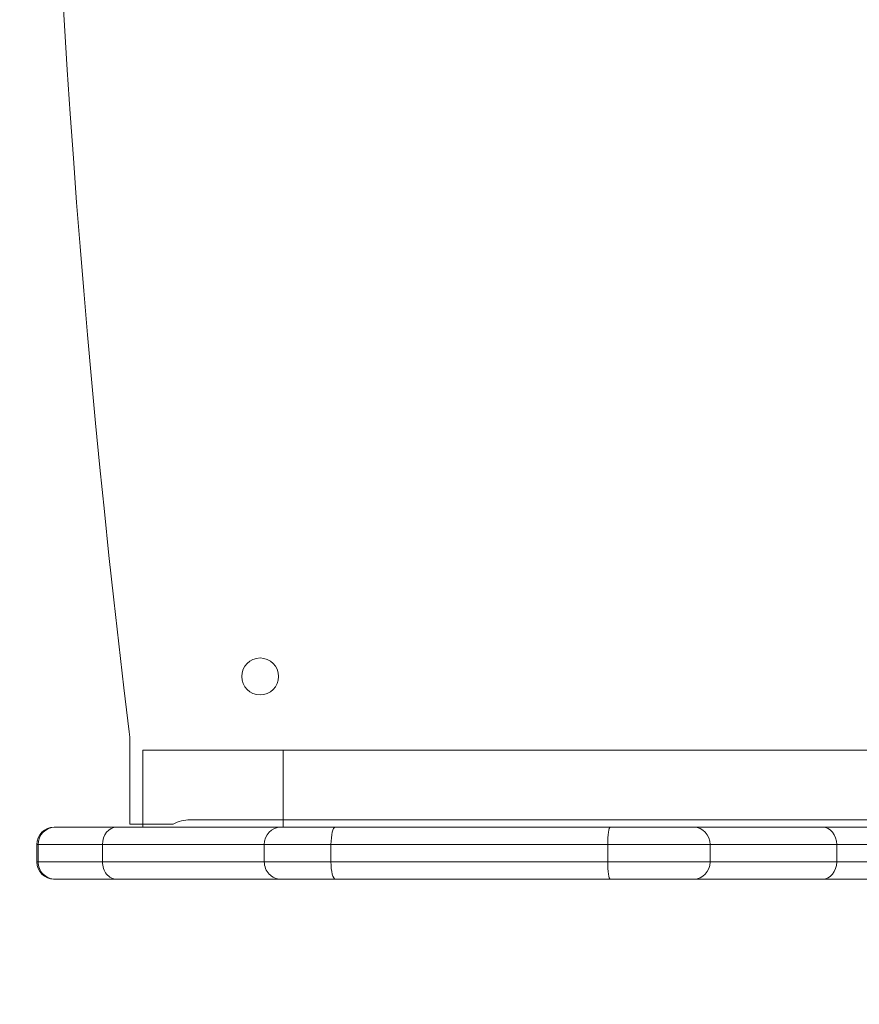
# Model space of a CAD drawing. Units: millimetres. Extents: x -1823 to 2546, y -2007 to 1415.
# Drawn here: x -698 to -504, y -399 to -172 of the extents above; entities that cross this region are included whole.
import ezdxf

# ---------------------------------------------------------------- set-up
doc = ezdxf.new("R2010")
doc.units = ezdxf.units.MM
doc.header["$LTSCALE"] = 700
doc.layers.add('HAGS-PLAN', color=2, linetype='Continuous')
doc.styles.add('HAGS-DIM', font='txt.shx', dxfattribs={"height": 200})
doc.dimstyles.new('HAGS-DIM2', dxfattribs={"dimtxt": 200, "dimasz": 250, "dimexe": 200, "dimexo": 500, "dimgap": 50, "dimtad": 0, "dimdec": 1, "dimlfac": 0.001, "dimzin": 0, "dimdsep": 46, "dimtxsty": 'HAGS-DIM', "dimblk1": 'CLOSED', "dimblk2": 'CLOSED', "dimsah": 1, "dimcen": 2.5, "dimse1": 1, "dimse2": 1, "dimclrd": 2, "dimclre": 2, "dimclrt": 7, "dimadec": 0, "dimazin": 0, "dimtfac": 1, "dimtdec": 1, "dimtix": 1, "dimtmove": 0, "dimatfit": 3, "dimldrblk": 'CLOSED', "dimfxl": 1, "dimtolj": 1, "dimtzin": 0, "dimarcsym": 0})

# ---------------------------------------------------------------- blocks, each defined once
blk = doc.blocks.new('_CLOSED')
at = {"color": 0, "linetype": 'ByBlock'}
for p, q in [((-1, 0.16667), (0, 0)), ((-1, 0.16667), (-1, -0.16667)), ((0, 0), (-1, -0.16667)), ((0, 0), (-1, 0))]:
    blk.add_line(p, q, dxfattribs=at)
blk = doc.blocks.new('*D34')
at = {"color": 2, "lineweight": -2, "transparency": 16777216}
for p, q in [((-447.67, -1588.53), (-273.52, -1588.53)), ((501.65, -1588.53), (359.81, -1588.53))]:
    blk.add_line(p, q, dxfattribs=at)
at = {"layer": 'Defpoints', "color": 0, "transparency": 16777216}
for p in [(751.65, -346.36), (-697.67, -351.17), (751.65, -1588.53)]:
    blk.add_point(p, dxfattribs=at)
at = {"color": 2, "lineweight": -2, "transparency": 16777216, "xscale": 250, "yscale": 250, "zscale": 250, "rotation": 180}
blk.add_blockref('_CLOSED', (-697.67, -1588.53), dxfattribs=at)
at = {"color": 2, "lineweight": -2, "transparency": 16777216, "xscale": 250, "yscale": 250, "zscale": 250}
blk.add_blockref('_CLOSED', (751.65, -1588.53), dxfattribs=at)
at = {"color": 7, "transparency": 16777216, "insert": (43.14, -1588.53), "char_height": 200, "attachment_point": 5, "style": 'HAGS-DIM'}
blk.add_mtext('\\A1;1.45', dxfattribs=at)

msp = doc.modelspace()

# ---------------------------------------------------------------- linework, layer by layer
at = {"layer": 'HAGS-PLAN', "linetype": 'Continuous', "lineweight": 0}
for p, q in [((-672.313, -338.264), (-672.313, -357.043)), ((-669.313, -357.043), (-669.313, -340.043)), ((-372.313, -340.043), (-669.313, -340.043)), ((-669.313, -357.043), (-669.313, -340.043)), ((-372.313, -340.043), (-669.313, -340.043)), ((-637.017, -357.743), (-637.017, -340.043)), ((-637.017, -357.743), (-637.017, -340.043)), ((-675.369, -357.743), (-689.736, -357.743)), ((-675.369, -357.743), (-689.736, -357.743)), ((-441.3, -357.743), (-675.369, -357.743)), ((-441.3, -357.743), (-675.369, -357.743)), ((-670.603, -357.043), (-672.313, -357.043)), ((-666.98, -357.043), (-670.603, -357.043)), ((-669.313, -357.743), (-669.313, -357.043)), ((-669.313, -357.743), (-669.313, -357.043)), ((-666.98, -357.043), (-662.313, -357.043)), ((-658.44, -356.043), (-386.186, -356.043)), ((-693.736, -361.743), (-678.613, -361.743)), ((-693.736, -361.743), (-678.613, -361.743)), ((-693.736, -361.743), (-693.736, -365.743)), ((-693.449, -361.743), (-693.449, -365.743)), ((-693.449, -361.743), (-693.449, -365.743)), ((-678.613, -361.743), (-442.867, -361.743)), ((-678.613, -361.743), (-442.867, -361.743)), ((-678.613, -361.743), (-678.613, -365.743)), ((-678.613, -361.743), (-678.613, -365.743)), ((-641.351, -361.743), (-641.351, -365.743)), ((-641.351, -361.743), (-641.351, -365.743)), ((-626.001, -361.743), (-626.001, -365.743)), ((-626.001, -361.743), (-626.001, -365.743)), ((-562.273, -361.743), (-562.273, -365.743)), ((-562.273, -361.743), (-562.273, -365.743)), ((-538.742, -361.743), (-538.742, -365.743)), ((-538.742, -361.743), (-538.742, -365.743)), ((-509.57, -361.743), (-509.57, -365.743)), ((-509.57, -361.743), (-509.57, -365.743)), ((-678.613, -365.743), (-693.736, -365.743)), ((-678.613, -365.743), (-693.736, -365.743)), ((-442.867, -365.743), (-678.613, -365.743)), ((-442.867, -365.743), (-678.613, -365.743)), ((-689.736, -369.743), (-675.369, -369.743)), ((-689.736, -369.743), (-675.369, -369.743)), ((-675.369, -369.743), (-441.3, -369.743)), ((-675.369, -369.743), (-441.3, -369.743))]:
    msp.add_line(p, q, dxfattribs=at)
msp.add_circle((-642.313, -323.043), 4.25, dxfattribs=at)
for centre, radius, start, end in [((1990.912, -10.043), 2683.225, 173.026037, 186.973963), ((-692.313, -338.264), 20, 0, 6.97396), ((-689.736, -361.743), 4, 90, 180), ((-658.44, -364.043), 8, 90, 118.95502), ((-689.736, -365.743), 4, 180, 270)]:
    msp.add_arc(centre, radius, start, end, dxfattribs=at)
for centre, ratio, start_param, end_param in [((-689.463, -361.743), 0.9964083, 0, 1.5707963), ((-689.463, -361.743), 0.9964083, 0, 1.5707963), ((-675.369, -361.743), 0.810962, 0, 1.5707963), ((-675.369, -361.743), 0.810962, 0, 1.5707963), ((-637.559, -361.743), 0.9481166, 0, 1.5707963), ((-637.559, -361.743), 0.9481166, 0, 1.5707963), ((-624.999, -361.743), 0.250393, 0, 1.5707963), ((-624.999, -361.743), 0.250393, 0, 1.5707963), ((-561.715, -361.743), 0.1393075, 0, 1.5707963), ((-561.715, -361.743), 0.1393075, 0, 1.5707963), ((-542.463, -361.743), 0.9302732, 4.712389, 6.2831853), ((-542.463, -361.743), 0.9302732, 4.712389, 6.2831853), ((-512.795, -361.743), 0.8062504, 4.712389, 6.2831853), ((-512.795, -361.743), 0.8062504, 4.712389, 6.2831853), ((-689.463, -365.743), 0.9964083, 1.5707963, 3.1415927), ((-689.463, -365.743), 0.9964083, 1.5707963, 3.1415927), ((-675.369, -365.743), 0.810962, 1.5707963, 3.1415927), ((-675.369, -365.743), 0.810962, 1.5707963, 3.1415927), ((-637.559, -365.743), 0.9481166, 1.5707963, 3.1415927), ((-637.559, -365.743), 0.9481166, 1.5707963, 3.1415927), ((-624.999, -365.743), 0.250393, 1.5707963, 3.1415927), ((-624.999, -365.743), 0.250393, 1.5707963, 3.1415927), ((-561.715, -365.743), 0.1393075, 1.5707963, 3.1415927), ((-561.715, -365.743), 0.1393075, 1.5707963, 3.1415927), ((-542.463, -365.743), 0.9302732, 3.1415927, 4.712389), ((-542.463, -365.743), 0.9302732, 3.1415927, 4.712389), ((-512.795, -365.743), 0.8062504, 3.1415927, 4.712389), ((-512.795, -365.743), 0.8062504, 3.1415927, 4.712389)]:
    msp.add_ellipse(centre, major_axis=(0, 4), ratio=ratio, start_param=start_param, end_param=end_param, dxfattribs=at)

# ---------------------------------------------------------------- dimensions: what is measured, and where the dimension line sits
dim = msp.add_linear_dim(base=(751.654, -1588.528), p1=(-697.671, -351.169), p2=(751.654, -346.356), dimstyle='HAGS-DIM2', override={"dimdec": 2})
dim.commit()
dim.dimension.update_dxf_attribs({"geometry": '*D34', "text_midpoint": (43.144, -1588.528), "dimtype": 160})

doc.saveas('drawing.dxf')
